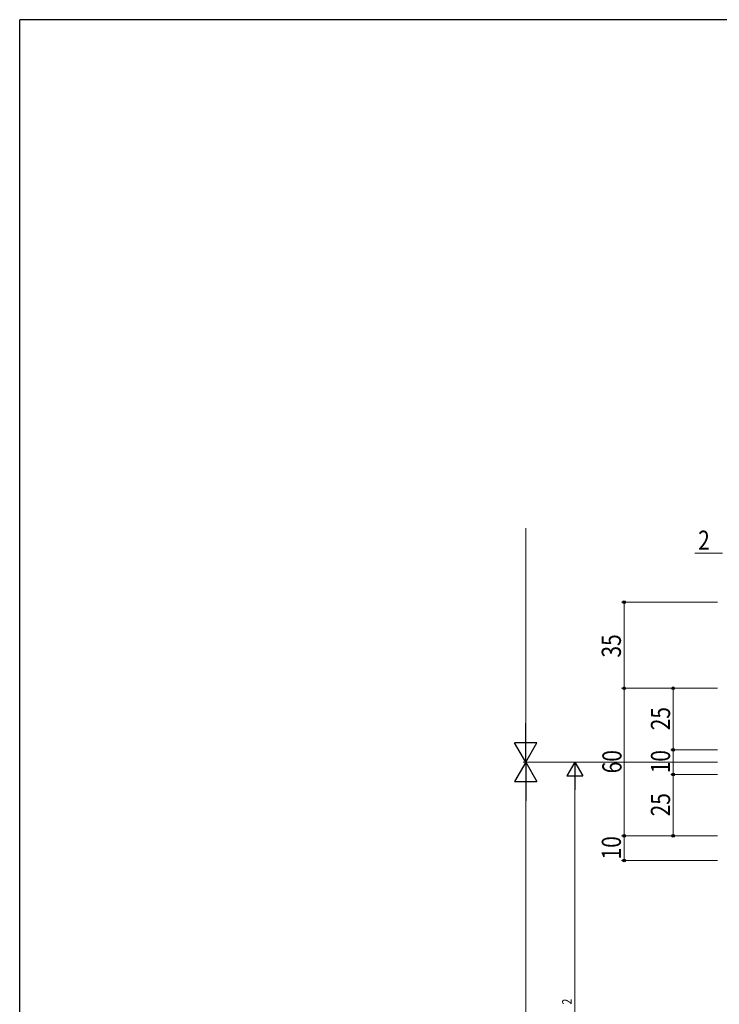
# Model space of a CAD drawing. Extents: x -2 to 1585, y 0 to 1128.
# Drawn here: x 4 to 289, y 722 to 1123 of the extents above; entities that cross this region are included whole.
import ezdxf

# ---------------------------------------------------------------- set-up
doc = ezdxf.new("R2010")
doc.units = 0
doc.layers.add('YKK_D', color=6, linetype='CONTINUOUS', lineweight=13)
doc.layers.add('YKK_ZWAK', color=7, linetype='CONTINUOUS')
doc.styles.add('text-b', font='extslim2.shx', dxfattribs={"width": 0.8, "bigfont": 'extfont2.shx'})

# ---------------------------------------------------------------- blocks, each defined once
blk = doc.blocks.new('A201')
at = {"layer": 'YKK_ZWAK', "color": 254, "linetype": 'Continuous'}
for p in [(571.000014, 409.99951), (21.000001, 34.999501)]:
    blk.add_line(p, (21.000001, 409.99951), dxfattribs=at)

msp = doc.modelspace()

# ---------------------------------------------------------------- linework, layer by layer
at = {"layer": 'YKK_D'}
for p, q in [((209.83, 830.07), (209.83, 916.03)), ((289.83, 905.97), (278.65, 905.97)), ((287.83, 885.97), (248.83, 885.97)), ((249.83, 885.97), (249.83, 850.97)), ((287.83, 850.97), (248.83, 850.97)), ((286.83, 850.97), (248.83, 850.97)), ((249.83, 850.97), (249.83, 790.97)), ((287.84, 850.97), (268.83, 850.97)), ((269.83, 850.97), (269.83, 825.97)), ((287.84, 825.97), (268.83, 825.97)), ((287.84, 825.97), (268.83, 825.97)), ((269.83, 825.97), (269.83, 828.18)), ((269.83, 825.97), (269.83, 815.97)), ((287.83, 820.97), (208.83, 820.97)), ((287.83, 820.97), (208.83, 820.97)), ((287.83, 820.97), (228.83, 820.97)), ((229.83, 814.47), (229.83, 627.47)), ((287.84, 815.97), (268.83, 815.97)), ((287.84, 815.97), (268.83, 815.97)), ((269.83, 815.97), (269.83, 790.97)), ((269.83, 815.97), (269.83, 813.76)), ((209.83, 811.87), (209.83, 430.07)), ((287.83, 790.97), (248.83, 790.97)), ((286.83, 790.97), (248.83, 790.97)), ((249.83, 790.97), (249.83, 780.97)), ((287.83, 790.97), (268.83, 790.97)), ((287.83, 780.97), (248.83, 780.97))]:
    msp.add_line(p, q, dxfattribs=at)
at = {"layer": 'YKK_D', "lineweight": -2}
for p, q in [((209.83, 820.97), (209.83, 836.73)), ((209.83, 820.97), (205.28, 828.85)), ((214.38, 828.85), (205.28, 828.85)), ((209.83, 820.97), (214.38, 828.85)), ((209.83, 820.97), (205.28, 813.09)), ((209.83, 820.97), (214.38, 813.09)), ((209.83, 820.97), (209.83, 805.21)), ((229.83, 820.97), (226.58, 815.34)), ((229.83, 820.97), (233.08, 815.34)), ((229.83, 820.97), (229.83, 809.71)), ((205.28, 813.09), (214.38, 813.09)), ((226.58, 815.34), (233.08, 815.34))]:
    msp.add_line(p, q, dxfattribs=at)
at = {"layer": 'YKK_D', "linetype": 'ByBlock', "lineweight": -2}
for centre in [(249.83, 885.97), (249.83, 850.97), (249.83, 850.97), (269.83, 850.97), (269.83, 825.97), (269.83, 825.97), (269.83, 815.97), (269.83, 815.97), (249.83, 790.97), (249.83, 790.97), (269.83, 790.97), (249.83, 780.97)]:
    msp.add_circle(centre, 0.553, dxfattribs=at)

# ---------------------------------------------------------------- block references
at = {"layer": 'YKK_ZWAK', "xscale": 2.8, "yscale": 2.8, "zscale": 2.8}
msp.add_blockref('A201', (-54.8, -25.2), dxfattribs=at)

# ---------------------------------------------------------------- texts
at = {"layer": 'YKK_D', "style": 'text-b', "width": 0.8}
msp.add_text('2', height=7.8, dxfattribs=at).set_placement((279.95, 907.27))
for s, height, p in [('35', 7.8, (248.53, 863.47)), ('25', 7.8, (268.53, 833.9)), ('60', 7.8, (248.79, 816.4)), ('10', 7.8, (268.53, 816.4)), ('25', 7.8, (268.53, 798.9)), ('10', 7.8, (248.53, 781.4)), ('2', 3.9, (228.53, 722.43))]:
    msp.add_text(s, height=height, rotation=90, dxfattribs=at).set_placement(p)

doc.saveas('drawing.dxf')
